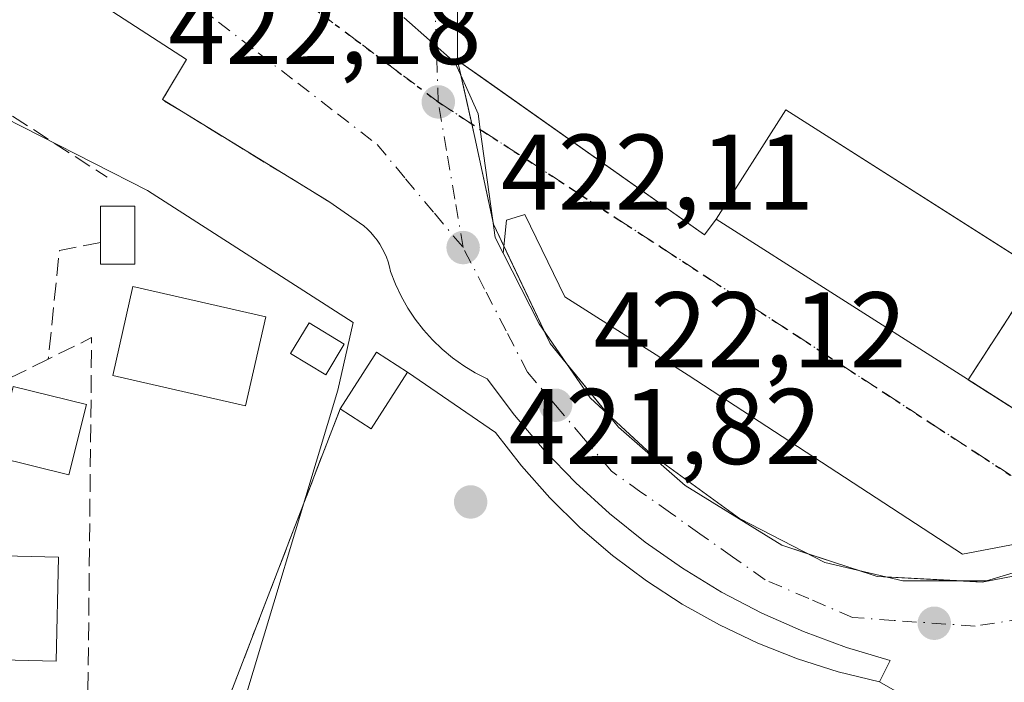
# Model space of a CAD drawing. Units: metres. Extents: x 576800 to 580250, y 4724231 to 4726583.
# Drawn here: x 579140 to 579232, y 4724600 to 4724662 of the extents above; entities that cross this region are included whole.
import ezdxf

# ---------------------------------------------------------------- set-up
doc = ezdxf.new("R2010")
doc.units = ezdxf.units.M
doc.header["$MEASUREMENT"] = 0
for name, pattern in [('DGN Style 3', [2.307223458686699, 1.648016756204785, -0.6592067024819142]), ('DGN Style 4', [2.6384748266838614, 1.318413404963828, -0.6592067024819142, 0.001648016756204785, -0.6592067024819142]), ('DGN Style 5', [1.1536117293433497, 0.4944050268614355, -0.6592067024819142])]:
    doc.linetypes.add(name, pattern=pattern)
for name, color, linetype, lineweight in [('Edificación Cxs', 1, 'Continuous', 13), ('Edificación ligera Cxs', 1, 'Continuous', 0), ('Elemento construido', 1, 'Continuous', 0), ('Estación de autobuses Cxs', 135, 'Continuous', 0), ('Estanque Cxs', 5, 'Continuous', 0), ('Explanada Cxs', 7, 'Continuous', 0), ('Instalación de servicios públicos', 91, 'DGN Style 3', 0), ('Instalación de servicios públicos CxS', 91, 'Continuous', 0), ('Muro lineal', 1, 'DGN Style 3', 13), ('Núcleo urbano CxS', 7, 'Continuous', 0), ('Obra de contención lineal', 1, 'DGN Style 3', 13), ('Piscina CxS', 4, 'Continuous', 0), ('Punto de cota en terreno', 7, 'Continuous', 0), ('Ruta', 7, 'DGN Style 5', 30), ('Rótulo de punto de cota en terreno', 7, 'Continuous', 0), ('Seto lineal', 92, 'DGN Style 3', 0), ('Vía urbana Cxs', 4, 'Continuous', 0), ('Vía urbana eje', 4, 'DGN Style 4', 0)]:
    doc.layers.add(name, color=color, linetype=linetype, lineweight=lineweight)
doc.styles.add('Style-Arial', font='txt')

# ---------------------------------------------------------------- blocks, each defined once
blk = doc.blocks.new('5PATER')
at = {"layer": 'Núcleo urbano CxS', "linetype": 'Continuous', "lineweight": 0}
h = blk.add_hatch(color=51, dxfattribs=at)
edge = h.paths.add_edge_path()
edge.add_ellipse((0, 0), major_axis=(-0.1095731443231308, -0.1110710700762829), ratio=0.9994222409660322, start_angle=0, end_angle=360)
blk = doc.blocks.new('*U41')
at = {"layer": 'Vía urbana Cxs', "color": 4, "linetype": 'Continuous', "lineweight": 0}
for points in [[(579176.0201000003, 4724661.9301, 422.2602000000043), (579180.8178000003, 4724657.723400001, 422.4688000000024), (579181.7649999997, 4724655.5922, 422.5430000000051), (579182.9345000006, 4724652.960899999, 422.5760000000009), (579183.1358000003, 4724651.506999999, 422.4872999999934), (579184.1250999998, 4724644.3619, 422.1643999999943), (579184.5219999999, 4724641.451500001, 422.1723999999958), (579185.2735000001, 4724639.9727, 422.2035000000033), (579188.6229999998, 4724633.3817, 422.4513000000007), (579193.3855, 4724626.502499999, 422.2099000000017), (579199.0740999999, 4724621.2108, 422.1426000000066), (579207.2762000002, 4724615.2577, 422.8898000000045), (579215.2137000002, 4724611.1567, 422.232600000003), (579222.4897999996, 4724609.436899999, 422.3065999999963), (579230.2949999999, 4724609.436899999, 422.3530000000028), (579237.1069, 4724611.5101, 422.1777000000002)], [(579229.0301000001, 4724595.050100001, 422.7143999999971), (579220.3101000004, 4724600.030099999, 422.1782999999996), (579221.3101000004, 4724602.030099999, 422.1448999999994), (579217.2401000002, 4724603.2401, 422.2434000000067), (579213.2500999998, 4724604.720100001, 422.2133999999933), (579209.3701, 4724606.440099999, 422.2011999999959), (579205.6101000002, 4724608.4101, 422.2902000000031), (579201.9801000003, 4724610.620100001, 422.2256999999955), (579198.5000999998, 4724613.0601, 422.1671999999963), (579195.1801000005, 4724615.710100001, 422.2131999999983), (579192.0401, 4724618.5701, 422.1662999999971), (579189.0900999998, 4724621.630100001, 422.0611000000063), (579186.3400999998, 4724624.870100001, 422.1748999999982), (579183.8000999996, 4724628.280099999, 422.297900000005), (579182.6801000005, 4724628.840100001, 422.304099999994), (579181.6001000004, 4724629.4901, 422.3969999999972), (579180.5701000001, 4724630.220100001, 422.4493999999977), (579179.6001000004, 4724631.020099999, 422.4314000000013), (579178.6901000004, 4724631.890100001, 422.3408999999957), (579177.8501000004, 4724632.8201, 422.241200000004), (579177.0800999999, 4724633.8201, 422.2275999999983), (579176.3901000004, 4724634.860099999, 422.196299999996), (579175.7801000001, 4724635.960100001, 422.1509999999981), (579175.2500999998, 4724637.100099999, 422.0938000000024), (579174.8000999996, 4724638.280099999, 422.0733000000037), (579174.7001, 4724638.720100001, 422.0757000000012), (579174.5601000004, 4724639.1601, 422.0776000000042), (579174.4101, 4724639.590100001, 422.0795000000071), (579174.2200999996, 4724640.0101, 422.0809000000008), (579174.0201000003, 4724640.4101, 422.0822999999946), (579173.7801000001, 4724640.8101, 422.0834999999934), (579173.5301000001, 4724641.190099999, 422.0847000000067), (579173.2500999998, 4724641.550100001, 422.0856000000058), (579172.9600999998, 4724641.890100001, 422.0865999999951), (579172.6401000004, 4724642.220100001, 422.0875999999989), (579172.3000999996, 4724642.530099999, 422.0926000000036), (579169.0500999996, 4724644.780099999, 422.1401999999944), (579153.5500999996, 4724654.280099999, 422.1018999999943), (579155.8000999996, 4724658.030099999, 422.1760999999969), (579141.5500999996, 4724667.280099999, 422.5029000000068)]]:
    blk.add_polyline3d(points, dxfattribs=at)

msp = doc.modelspace()

# ---------------------------------------------------------------- linework, layer by layer
at = {"layer": 'Edificación Cxs', "color": 1, "linetype": 'Continuous', "lineweight": 13, "flags": 128}
for points, elevation in [([(579243.9600999998, 4724631.1801), (579238.1700999998, 4724622.0801), (579205.1001000004, 4724643.130100001), (579211.6001000004, 4724653.340100001), (579244.6700999998, 4724632.290100001), (579244.3000999996, 4724631.7301)], 431.0840999999926), ([(579150.9901000002, 4724638.950099999), (579147.7901, 4724638.950099999), (579147.7901, 4724640.960100001), (579147.7901, 4724644.350099999), (579150.9901000002, 4724644.350099999)], 423.9906999999948)]:
    msp.add_lwpolyline(points, close=True, dxfattribs=dict(at, elevation=elevation))
at = {"layer": 'Edificación Cxs', "color": 1, "linetype": 'Continuous', "lineweight": 13, "extrusion": (-0.05410525103601137, 0.03443953838440608, 0.9979411505726172), "elevation": 131803.7390354808, "flags": 128}
msp.add_lwpolyline([(-4296720.045142828, -2044112.391961781), (-4296720.045142828, -2044151.673952264)], dxfattribs=at)
at = {"layer": 'Edificación Cxs', "color": 1, "linetype": 'Continuous', "lineweight": 13, "extrusion": (0.1235562704070677, -0.2114667229164235, 0.9695440542554445), "elevation": -927135.9221675564, "flags": 128}
msp.add_lwpolyline([(2883548.25796259, 3671947.396547849), (2883545.495011998, 3671949.061601864), (2883546.509021334, 3671950.851596175)], dxfattribs=at)
at = {"layer": 'Edificación Cxs', "color": 1, "linetype": 'Continuous', "lineweight": 13}
for points in [[(579205.1001000004, 4724643.130100001, 428.1294000000053), (579211.6001000004, 4724653.340100001, 427.2387000000017), (579244.6700999998, 4724632.290100001, 429.5062000000034), (579244.3000999996, 4724631.7301, 430.3225999999996), (579243.9600999998, 4724631.1801, 431.0840999999928)], [(579147.7901, 4724640.960100001, 423.9906999999948), (579147.7901, 4724644.350099999, 423.9726999999984), (579150.9901000002, 4724644.350099999, 423.079700000002), (579150.9901000002, 4724638.950099999, 423.1444999999949)], [(579163.1901000004, 4724634.050100001, 424.639599999995), (579161.3000999996, 4724625.7601, 424.0571999999956), (579148.9200999998, 4724628.590100001, 423.7347000000009), (579150.8000999996, 4724636.880100001, 423.2905000000028), (579163.1901000004, 4724634.050100001, 424.639599999995)], [(579146.4700999996, 4724625.880100001, 424.2740999999951), (579144.8501000004, 4724619.3201, 426.570000000007), (579138.0301000001, 4724620.9901, 428.232799999998), (579139.6601, 4724627.5701, 428.8304999999964), (579146.4700999996, 4724625.880100001, 424.2740999999951)]]:
    msp.add_polyline3d(points, dxfattribs=at)
for points in [[(579163.1901000004, 4724634.050100001, 424.639599999995), (579161.3000999996, 4724625.7601, 424.639599999995), (579148.9200999998, 4724628.590100001, 424.639599999995), (579150.8000999996, 4724636.880100001, 424.639599999995)], [(579146.4700999996, 4724625.880100001, 428.8304999999964), (579144.8501000004, 4724619.3201, 428.8304999999964), (579138.0301000001, 4724620.9901, 428.8304999999964), (579139.6601, 4724627.5701, 428.8304999999964)]]:
    msp.add_3dface(points, dxfattribs=at)
at = {"layer": 'Edificación ligera Cxs', "color": 1, "linetype": 'Continuous', "lineweight": 0, "elevation": 423.1187999999966, "flags": 128}
msp.add_lwpolyline([(579176.3701, 4724628.880100001), (579173.0000999998, 4724623.610099999), (579170.1001000004, 4724625.4801), (579173.2701000003, 4724630.420100001), (579173.4801000003, 4724630.7601)], close=True, dxfattribs=at)
at = {"layer": 'Edificación ligera Cxs', "color": 1, "linetype": 'Continuous', "lineweight": 0, "extrusion": (-0.02395249196358995, -0.06206351564155849, 0.997784745401003), "elevation": -306677.6142668344, "flags": 128}
msp.add_lwpolyline([(-1160776.923315864, 4606094.796743948), (-1160778.169827241, 4606088.653207093), (-1160781.548627533, 4606089.355196745)], dxfattribs=at)
at = {"layer": 'Edificación ligera Cxs', "color": 1, "linetype": 'Continuous', "lineweight": 0}
msp.add_polyline3d([(579170.1001000004, 4724625.4801, 422.7568000000028), (579173.2701000003, 4724630.420100001, 422.811600000001), (579173.4801000003, 4724630.7601, 422.7332000000025), (579176.3701, 4724628.880100001, 423.1187999999966)], dxfattribs=at)
at = {"layer": 'Elemento construido', "color": 1, "linetype": 'Continuous', "lineweight": 0}
for points in [[(579160.2200999996, 4724683.610099999, 423.5509000000021), (579178.2701000003, 4724671.6801, 422.4042000000045), (579178.6901000004, 4724671.020099999, 422.4187999999995), (579179.0701000001, 4724670.350099999, 422.4244999999937), (579179.4301000005, 4724669.6601, 422.4225000000006), (579179.7500999998, 4724668.950099999, 422.4128000000055), (579180.0301000001, 4724668.220100001, 422.3960999999982), (579180.2901, 4724667.4901, 422.3742999999959), (579180.5000999998, 4724666.7401, 422.3657999999996), (579180.6901000004, 4724665.9901, 422.3586000000069), (579180.8300999999, 4724665.220100001, 422.351999999999), (579180.9501, 4724664.450099999, 422.3462), (579181.0201000003, 4724663.6801, 422.340400000001), (579181.0201000003, 4724657.9301, 422.4777000000031), (579204.0301000001, 4724641.6801, 425.7973000000056), (579205.1001000004, 4724643.130100001, 428.1294000000053)], [(579155.8000999996, 4724658.030099999, 422.1760999999969), (579141.5500999996, 4724667.280099999, 422.5029000000068), (579142.3000999996, 4724669.030099999, 422.4716999999946), (579137.0500999996, 4724672.030099999, 422.9599000000017), (579136.5500999996, 4724674.280099999, 422.8818000000028), (579135.8901000004, 4724674.710100001, 422.8497999999963), (579135.2001, 4724675.090100001, 422.8179999999993), (579134.4801000003, 4724675.4101, 422.787599999996), (579133.7401000002, 4724675.670100001, 422.7592000000004), (579132.9801000003, 4724675.870100001, 422.7333999999974), (579132.2001, 4724676.0101, 422.7188000000024), (579131.4200999998, 4724676.090100001, 422.7209000000003), (579130.6300999997, 4724676.110099999, 422.7281999999978), (579129.8501000004, 4724676.0601, 422.7421999999933), (579129.0701000001, 4724675.950099999, 422.7632000000012), (579128.3000999996, 4724675.780099999, 422.7920000000013), (579128.3000999996, 4724673.280099999, 423.0733999999939), (579126.0500999996, 4724661.530099999, 423.2118999999948)], [(579176.3701, 4724628.880100001, 423.1187999999966), (579184.5500999996, 4724623.280099999, 422.351800000004), (579186.9901000002, 4724620.1501, 422.1089000000065), (579189.6201, 4724617.1801, 422.1929999999993), (579192.4501, 4724614.4001, 422.4532999999938), (579195.4600999998, 4724611.8201, 422.3559999999998), (579198.6300999997, 4724609.440099999, 422.3138000000035), (579201.9501, 4724607.280099999, 422.3660999999993), (579205.4101, 4724605.340100001, 422.2816000000021), (579209.0000999998, 4724603.640100001, 422.305600000007), (579212.6801000005, 4724602.190099999, 422.2887999999948), (579216.4600999998, 4724600.9801, 422.3209999999963), (579220.3101000004, 4724600.030099999, 422.1782999999996), (579221.3101000004, 4724602.030099999, 422.1448999999994), (579217.2401000002, 4724603.2401, 422.2434000000067), (579213.2500999998, 4724604.720100001, 422.2133999999933), (579209.3701, 4724606.440099999, 422.2011999999959), (579205.6101000002, 4724608.4101, 422.2902000000031), (579201.9801000003, 4724610.620100001, 422.2256999999955), (579198.5000999998, 4724613.0601, 422.1671999999963), (579195.1801000005, 4724615.710100001, 422.2131999999983), (579192.0401, 4724618.5701, 422.1662999999971), (579189.0900999998, 4724621.630100001, 422.0611000000063), (579186.3400999998, 4724624.870100001, 422.1748999999982), (579183.8000999996, 4724628.280099999, 422.297900000005), (579182.6801000005, 4724628.840100001, 422.304099999994), (579181.6001000004, 4724629.4901, 422.3969999999972), (579180.5701000001, 4724630.220100001, 422.4493999999977), (579179.6001000004, 4724631.020099999, 422.4314000000013), (579178.6901000004, 4724631.890100001, 422.3408999999957), (579177.8501000004, 4724632.8201, 422.241200000004), (579177.0800999999, 4724633.8201, 422.2275999999983), (579176.3901000004, 4724634.860099999, 422.196299999996), (579175.7801000001, 4724635.960100001, 422.1509999999981), (579175.2500999998, 4724637.100099999, 422.0938000000024), (579174.8000999996, 4724638.280099999, 422.0733000000037), (579174.7001, 4724638.720100001, 422.0757000000012), (579174.5601000004, 4724639.1601, 422.0776000000042), (579174.4101, 4724639.590100001, 422.0795000000071), (579174.2200999996, 4724640.0101, 422.0809000000008), (579174.0201000003, 4724640.4101, 422.0822999999946), (579173.7801000001, 4724640.8101, 422.0834999999934), (579173.5301000001, 4724641.190099999, 422.0847000000067), (579173.2500999998, 4724641.550100001, 422.0856000000058), (579172.9600999998, 4724641.890100001, 422.0865999999951), (579172.6401000004, 4724642.220100001, 422.0875999999989), (579172.3000999996, 4724642.530099999, 422.0926000000036), (579169.0500999996, 4724644.780099999, 422.1401999999944)]]:
    msp.add_polyline3d(points, dxfattribs=at)
at = {"layer": 'Estación de autobuses Cxs', "color": 135, "linetype": 'Continuous', "lineweight": 0, "extrusion": (-0.005474290580610277, 0.02415917710802002, 0.9996931360693153), "elevation": 111395.5905621279, "flags": 128}
msp.add_lwpolyline([(-1608965.007460647, -4478465.542343292), (-1608965.007460647, -4478466.926991731)], dxfattribs=at)
at = {"layer": 'Estación de autobuses Cxs', "color": 135, "linetype": 'Continuous', "lineweight": 0, "extrusion": (-0.03174868186965392, 0.02242143599067018, 0.9992443647114833), "elevation": 87967.53986639417, "flags": 128}
msp.add_lwpolyline([(-4193395.837896975, -2250674.664989694), (-4193395.837896975, -2250672.053568128)], dxfattribs=at)
at = {"layer": 'Estación de autobuses Cxs', "color": 135, "linetype": 'Continuous', "lineweight": 0, "extrusion": (-0.001227984958834997, 0.005417971724067137, 0.9999845686986065), "elevation": 25309.33528023342, "flags": 128}
msp.add_lwpolyline([(579182.4426767726, 4724584.234755303), (579181.4081456244, 4724588.799122295)], dxfattribs=at)
at = {"layer": 'Estación de autobuses Cxs', "color": 135, "linetype": 'Continuous', "lineweight": 0, "extrusion": (-0.51757563354387, -0.5996806062130099, 0.6103266617915841), "elevation": -3132798.004247083, "flags": 128}
msp.add_lwpolyline([(-2648542.028456425, 2414256.28758834), (-2648516.588914544, 2414260.350077336), (-2648516.72629565, 2414263.294091067)], dxfattribs=at)
at = {"layer": 'Estación de autobuses Cxs', "color": 135, "linetype": 'Continuous', "lineweight": 0, "extrusion": (-0.03810228579034967, 0.1108932909251497, 0.9931016533292756), "elevation": 502287.3629034298, "flags": 128}
msp.add_lwpolyline([(-2083035.827325561, -4250458.86760752), (-2083045.292301468, -4250466.463769548), (-2083062.699096688, -4250444.475238554)], dxfattribs=at)
at = {"layer": 'Estación de autobuses Cxs', "color": 135, "linetype": 'Continuous', "lineweight": 0, "extrusion": (0.9413836209101948, 0.1910388742824247, 0.278030622045333), "elevation": 1447942.468672402, "flags": 128}
msp.add_lwpolyline([(4515074.053544383, -418656.8971097272), (4515082.130057287, -418656.6136328613), (4515083.431317345, -418656.5075502588)], dxfattribs=at)
at = {"layer": 'Estación de autobuses Cxs', "color": 135, "linetype": 'Continuous', "lineweight": 0, "extrusion": (-0.06080824212371689, -0.01178933181898093, 0.9980798411675719), "elevation": -90498.21014610489, "flags": 128}
msp.add_lwpolyline([(-4528034.107233524, 1465060.466427678), (-4528036.295790666, 1465059.8997552), (-4528036.469886598, 1465059.896526297)], dxfattribs=at)
at = {"layer": 'Estación de autobuses Cxs', "color": 135, "linetype": 'Continuous', "lineweight": 0, "extrusion": (-0.01608839745107205, 0.03378597059611657, 0.9992995905424632), "elevation": 150730.3090381985, "flags": 128}
msp.add_lwpolyline([(-2554189.737544652, -4013852.083015952), (-2554189.737544652, -4013861.000477951)], dxfattribs=at)
at = {"layer": 'Estación de autobuses Cxs', "color": 135, "linetype": 'Continuous', "lineweight": 0, "extrusion": (0.04516513462356887, 8.785096905862591e-05, 0.998979530769596), "elevation": 26996.32205049327, "flags": 128}
msp.add_lwpolyline([(4723494.211879373, -587760.4359583862), (4723496.04336964, -587758.9503019473), (4723497.070318077, -587758.4632014754)], dxfattribs=at)
at = {"layer": 'Estación de autobuses Cxs', "color": 135, "linetype": 'Continuous', "lineweight": 0, "extrusion": (0.02750051677654546, -0.03380261438239188, 0.9990501012651659), "elevation": -143354.7387642745, "flags": 128}
msp.add_lwpolyline([(3430944.928324169, 3296303.19613431), (3430944.928324169, 3296309.3026627)], dxfattribs=at)
at = {"layer": 'Estación de autobuses Cxs', "color": 135, "linetype": 'Continuous', "lineweight": 0, "extrusion": (0.001969356081145623, -0.0006466221721717398, 0.9999978517558887), "elevation": -1492.106244216309, "flags": 128}
msp.add_lwpolyline([(579216.6461377993, 4724610.378998721), (579211.6041259133, 4724612.034499068)], dxfattribs=at)
at = {"layer": 'Estación de autobuses Cxs', "color": 135, "linetype": 'Continuous', "lineweight": 0, "extrusion": (-0.02463347806551926, -0.02914367695044535, 0.9992716536819224), "elevation": -151538.7493757633, "flags": 128}
msp.add_lwpolyline([(-2607540.589241536, 3979347.064865657), (-2607541.187953655, 3979346.611507708), (-2607542.637736387, 3979346.024500885)], dxfattribs=at)
at = {"layer": 'Estación de autobuses Cxs', "color": 135, "linetype": 'Continuous', "lineweight": 0, "extrusion": (-0.007985811978741568, 0.0004317132836731353, 0.9999680197039708), "elevation": -2163.600876451003, "flags": 128}
msp.add_lwpolyline([(579212.9683377981, 4724610.811233141), (579205.7391059322, 4724611.202033178)], dxfattribs=at)
at = {"layer": 'Estación de autobuses Cxs', "color": 135, "linetype": 'Continuous', "lineweight": 0}
for points in [[(579236.7555999998, 4724610.662000001, 422.1882000000041), (579229.8764000004, 4724609.339000001, 422.3503000000055), (579220.0867999997, 4724609.8682, 422.267200000002), (579211.2231999999, 4724612.7786, 422.3730000000069), (579202.2274000002, 4724618.334899999, 422.2097000000067), (579196.0096000005, 4724623.7589, 422.1445999999996), (579189.6595999999, 4724631.564099999, 422.5108000000037), (579184.3679999998, 4724642.6766, 422.1640000000043), (579182.6481999997, 4724650.746400001, 422.4361000000063), (579181.0199999996, 4724657.930000001, 422.4777000000031), (579204.0300000003, 4724641.680000001, 425.7970999999961), (579205.0999999996, 4724643.130000001, 428.1291999999958), (579211.5999999996, 4724653.34, 427.2387000000017), (579235.1582000004, 4724638.344599999, 429.8169000000053)], [(579213.5588999996, 4724612.011600001, 422.255799999999), (579211.2231999999, 4724612.7786, 422.3730000000069), (579202.2274000002, 4724618.334899999, 422.2097000000067), (579196.0096000005, 4724623.7589, 422.1445999999996), (579194.9973999998, 4724625.0031, 422.1775999999954)], [(579241.8722000001, 4724613.2006, 422.1662999999971), (579241.3858000003, 4724612.7786, 422.1506999999983), (579236.7555999998, 4724610.662000001, 422.1882000000041), (579229.8764000004, 4724609.339000001, 422.3503000000055), (579228.0654999996, 4724609.436899999, 422.3423999999941)]]:
    msp.add_polyline3d(points, dxfattribs=at)
at = {"layer": 'Estanque Cxs', "color": 5, "linetype": 'Continuous', "lineweight": 0}
msp.add_polyline3d([(579170.4801000003, 4724631.4901, 421.8344999999972), (579168.7600999996, 4724628.6501, 421.6408999999985), (579165.4801000003, 4724630.640100001, 421.6423999999971), (579167.2001, 4724633.4801, 421.8168000000006), (579170.4801000003, 4724631.4901, 421.8344999999972)], dxfattribs=at)
msp.add_3dface([(579170.4801000003, 4724631.4901, 421.8344999999972), (579168.7600999996, 4724628.6501, 421.6408999999985), (579165.4801000003, 4724630.640100001, 421.6423999999971), (579167.2001, 4724633.4801, 421.8168000000006)], dxfattribs=at)
at = {"layer": 'Explanada Cxs', "color": 7, "linetype": 'Continuous', "lineweight": 0, "extrusion": (-0.02395249196358995, -0.06206351564155849, 0.997784745401003), "elevation": -306677.6142668344, "flags": 128}
msp.add_lwpolyline([(-1160776.923315864, 4606094.796743948), (-1160778.169827241, 4606088.653207093), (-1160781.548627533, 4606089.355196745)], dxfattribs=at)
at = {"layer": 'Explanada Cxs', "color": 7, "linetype": 'Continuous', "lineweight": 0, "extrusion": (0.02182455170180434, 0.05673315356568367, 0.9981508093617456), "elevation": 281105.0057387101, "flags": 128}
msp.add_lwpolyline([(1155767.09951111, -4608946.859345336), (1155767.09951111, -4608981.069414327)], dxfattribs=at)
at = {"layer": 'Explanada Cxs', "color": 7, "linetype": 'Continuous', "lineweight": 0, "extrusion": (-0.04629313653115989, 0.02643805273647965, 0.9985779763631936), "elevation": 98516.87780995548, "flags": 128}
msp.add_lwpolyline([(-4389930.021937593, -1837430.438837169), (-4389930.021937593, -1837420.382684665)], dxfattribs=at)
at = {"layer": 'Explanada Cxs', "color": 7, "linetype": 'Continuous', "lineweight": 0}
msp.add_polyline3d([(579229.0301000001, 4724595.050100001, 422.7143999999971), (579225.7500999998, 4724589.590100001, 422.7534000000014), (579224.2100999998, 4724590.360099999, 422.398000000001), (579220.4501, 4724579.9901, 424.1535000000004), (579157.8400999998, 4724593.610099999, 424.8362999999954), (579170.1001000004, 4724625.4801, 422.7568000000028), (579173.0000999998, 4724623.610099999, 422.7100999999967), (579176.3701, 4724628.880100001, 423.1187999999966), (579184.5500999996, 4724623.280099999, 422.351800000004), (579186.9901000002, 4724620.1501, 422.1089000000065), (579189.6201, 4724617.1801, 422.1929999999993), (579192.4501, 4724614.4001, 422.4532999999938), (579195.4600999998, 4724611.8201, 422.3559999999998), (579198.6300999997, 4724609.440099999, 422.3138000000035), (579201.9501, 4724607.280099999, 422.3660999999993), (579205.4101, 4724605.340100001, 422.2816000000021), (579209.0000999998, 4724603.640100001, 422.305600000007), (579212.6801000005, 4724602.190099999, 422.2887999999948), (579216.4600999998, 4724600.9801, 422.3209999999963), (579220.3101000004, 4724600.030099999, 422.1782999999996)], close=True, dxfattribs=at)
msp.add_polyline3d([(579176.3701, 4724628.880100001, 423.1187999999966), (579184.5500999996, 4724623.280099999, 422.351800000004), (579186.9901000002, 4724620.1501, 422.1089000000065), (579189.6201, 4724617.1801, 422.1929999999993), (579192.4501, 4724614.4001, 422.4532999999938), (579195.4600999998, 4724611.8201, 422.3559999999998), (579198.6300999997, 4724609.440099999, 422.3138000000035), (579201.9501, 4724607.280099999, 422.3660999999993), (579205.4101, 4724605.340100001, 422.2816000000021), (579209.0000999998, 4724603.640100001, 422.305600000007), (579212.6801000005, 4724602.190099999, 422.2887999999948), (579216.4600999998, 4724600.9801, 422.3209999999963), (579220.3101000004, 4724600.030099999, 422.1782999999996)], dxfattribs=at)
at = {"layer": 'Instalación de servicios públicos', "color": 91, "linetype": 'DGN Style 3', "lineweight": 0}
msp.add_polyline3d([(579238.1700999998, 4724622.0801, 430.6487999999954), (579228.5813999996, 4724628.183599999, 431.7136000000028), (579235.1582000004, 4724638.344599999, 429.8169000000053), (579244.6700999998, 4724632.290100001, 429.5062000000034), (579244.3000999996, 4724631.7301, 430.3225999999996), (579243.9600000001, 4724631.1801, 431.0843000000023), (579238.1700999998, 4724622.0801, 430.6487999999954)], dxfattribs=at)
at = {"layer": 'Instalación de servicios públicos CxS', "color": 91, "linetype": 'Continuous', "lineweight": 0}
msp.add_polyline3d([(579238.1700999998, 4724622.0801, 430.6487999999954), (579228.5813999996, 4724628.183599999, 431.7136000000028), (579235.1582000004, 4724638.344599999, 429.8169000000053), (579244.6700999998, 4724632.290100001, 429.5062000000034), (579244.3000999996, 4724631.7301, 430.3225999999996), (579243.9600000001, 4724631.1801, 431.0843000000023)], close=True, dxfattribs=at)
at = {"layer": 'Muro lineal', "color": 1, "linetype": 'DGN Style 3', "lineweight": 13, "extrusion": (-0.003609059299996831, 0.002339264935392229, 0.9999907512224956), "elevation": 9385.342777782986, "flags": 128}
msp.add_lwpolyline([(579123.805820216, 4724652.502342669), (579146.1460879613, 4724638.022303053)], dxfattribs=at)
at = {"layer": 'Núcleo urbano CxS', "color": 7, "linetype": 'Continuous', "lineweight": 0}
for points in [[(579066.9760999996, 4724486.251499999, 421.840400000001), (579073.6486999998, 4724517.581499999, 422.3794000000053), (579073.6527000006, 4724517.610300001, 422.3797999999952), (579088.5906999996, 4724587.733700001, 422.5237000000052), (579100.3296999997, 4724585.886299999, 422.4676999999938), (579111.6590999998, 4724589.523700001, 422.3845000000001), (579110.4715, 4724607.0341, 422.2008999999962), (579114.5796999997, 4724622.5865, 422.2786999999954), (579114.8870999999, 4724623.856100001, 422.2930000000051), (579114.9077000003, 4724623.958500001, 422.2939000000042), (579123.6527000006, 4724660.363500001, 422.5476000000053), (579133.2741, 4724655.4485, 422.5108000000037), (579137.1445000004, 4724653.470100001, 422.2642999999953), (579152.1602999996, 4724645.802300001, 422.0216999999975), (579171.2966999998, 4724633.5263, 421.9199999999983), (579169.8797000004, 4724627.210100001, 421.616599999994), (579159.9836999997, 4724594.286699999, 421.6284000000014), (579159.5003000004, 4724588.9663, 421.8619999999937), (579159.7052999996, 4724588.929300001, 421.8619999999937), (579207.3453000002, 4724580.032500001, 421.6912000000011), (579210.9987000005, 4724533.0145, 421.0997000000062), (579212.0636999998, 4724521.0625, 421.0905000000057), (579212.7642999999, 4724513.201900001, 421.186400000006), (579216.0406999998, 4724476.489499999, 420.834400000007)], [(579123.6527000006, 4724660.363500001, 422.5476000000053), (579133.2741, 4724655.4485, 422.5108000000037), (579137.1445000004, 4724653.470100001, 422.2642999999953), (579152.1602999996, 4724645.802300001, 422.0216999999975), (579171.2966999998, 4724633.5263, 421.9199999999983), (579169.8797000004, 4724627.210100001, 421.616599999994), (579159.9836999997, 4724594.286699999, 421.6284000000014), (579159.5003000004, 4724588.9663, 421.8619999999937), (579159.7052999996, 4724588.929300001, 421.8619999999937), (579207.3453000002, 4724580.032500001, 421.6912000000011)], [(579123.6527000006, 4724660.363500001, 422.5476000000053), (579133.2741, 4724655.4485, 422.5108000000037), (579137.1445000004, 4724653.470100001, 422.2642999999953), (579152.1602999996, 4724645.802300001, 422.0216999999975), (579171.2966999998, 4724633.5263, 421.9199999999983), (579169.8797000004, 4724627.210100001, 421.616599999994), (579159.9836999997, 4724594.286699999, 421.6284000000014), (579159.5003000004, 4724588.9663, 421.8619999999937), (579159.7052999996, 4724588.929300001, 421.8619999999937), (579207.3453000002, 4724580.032500001, 421.6912000000011)], [(579337.8919000002, 4724536.818499999, 421.4367999999959), (579286.2379000001, 4724568.579299999, 421.8304999999964), (579280.2248999998, 4724571.799100001, 421.7636999999959), (579235.5667000003, 4724599.963300001, 422.129700000005), (579221.2143000001, 4724577.210300001, 421.696299999996), (579207.3453000002, 4724580.032500001, 421.6912000000011), (579159.7052999996, 4724588.929300001, 421.8619999999937), (579159.5003000004, 4724588.9663, 421.8619999999937), (579159.9836999997, 4724594.286699999, 421.6284000000014), (579169.8797000004, 4724627.210100001, 421.616599999994), (579171.2966999998, 4724633.5263, 421.9199999999983), (579152.1602999996, 4724645.802300001, 422.0216999999975), (579137.1445000004, 4724653.470100001, 422.2642999999953)]]:
    msp.add_polyline3d(points, dxfattribs=at)
at = {"layer": 'Obra de contención lineal', "color": 1, "linetype": 'DGN Style 3', "lineweight": 13, "extrusion": (-0.0106717070674186, -0.01338074416404106, 0.9998535244493983), "elevation": -68977.90714689065, "flags": 128}
msp.add_lwpolyline([(579127.3203228037, 4724157.990117595), (579125.0696590396, 4724154.239781842), (579140.5691850081, 4724144.738931268)], dxfattribs=at)
at = {"layer": 'Piscina CxS', "color": 4, "linetype": 'Continuous', "lineweight": 0}
msp.add_polyline3d([(579143.8830000004, 4724611.648700001, 421.8365999999951), (579143.6540999999, 4724601.970100001, 421.6290000000009), (579138.5581999999, 4724602.090600001, 421.8975999999967), (579138.7871000003, 4724611.769200001, 421.9983000000066), (579143.8830000004, 4724611.648700001, 421.8365999999951)], dxfattribs=at)
msp.add_3dface([(579143.8830000004, 4724611.648700001, 421.8365999999951), (579143.6540999999, 4724601.970100001, 421.6290000000009), (579138.5581999999, 4724602.090600001, 421.8975999999967), (579138.7871000003, 4724611.769200001, 421.9983000000066)], dxfattribs=at)
at = {"layer": 'Ruta', "color": 7, "linetype": 'DGN Style 5', "lineweight": 30}
msp.add_polyline3d([(579167.8000999996, 4724662.670100001, 422.2872000000062), (579171.6201, 4724659.800100001, 422.2502999999998), (579175.4200999998, 4724656.9301, 422.2134999999981), (579179.2301000003, 4724654.0701, 422.3301999999967), (579183.3901000004, 4724651.340100001, 422.4673000000039), (579187.5701000001, 4724648.640100001, 422.2514999999985), (579191.7301000003, 4724645.920100001, 422.3350000000065), (579195.8901000004, 4724643.190099999, 422.2302000000054), (579200.0500999996, 4724640.4901, 422.5684999999939), (579204.2100999998, 4724637.7601, 423.9958000000043), (579208.3701, 4724635.050100001, 425.0899999999965), (579212.5500999996, 4724632.340100001, 424.2366000000038), (579216.7100999998, 4724629.610099999, 424.7348000000056), (579220.8701, 4724626.9001, 424.5013999999938), (579225.0301000001, 4724624.1801, 424.7639999999956), (579229.1901000004, 4724621.470100001, 424.8178999999946), (579233.3501000004, 4724618.7501, 424.3885000000009), (579237.5100999996, 4724616.040100001, 422.7920000000013), (579241.6901000004, 4724613.3201, 422.1790000000037), (579245.8501000004, 4724610.590100001, 422.1279000000068)], dxfattribs=at)
at = {"layer": 'Seto lineal', "color": 92, "linetype": 'DGN Style 3', "lineweight": 0, "extrusion": (0.3342663121436578, -0.1053555310863798, 0.9365715373826954), "elevation": -303780.3639391877, "flags": 128}
msp.add_lwpolyline([(4680213.588488249, 812996.1875774171), (4680211.731391375, 812999.8503054839), (4680201.776365926, 812997.6644240692)], dxfattribs=at)
at = {"layer": 'Seto lineal', "color": 92, "linetype": 'DGN Style 3', "lineweight": 0, "extrusion": (0.2491801534869988, 0.07400361059764482, 0.9656255572046072), "elevation": 494360.5246709002, "flags": 128}
msp.add_lwpolyline([(4364195.787248915, -1834832.042670348), (4364231.557258696, -1834843.46543485), (4364230.790204902, -1834838.86509072)], dxfattribs=at)
at = {"layer": 'Seto lineal', "color": 92, "linetype": 'DGN Style 3', "lineweight": 0, "extrusion": (-0.0207929719606309, 0.8633492426971461, 0.5041782794322947), "elevation": 4067177.752944429, "flags": 128}
msp.add_lwpolyline([(-692706.7072649106, -2373967.890857124), (-692723.3291037895, -2373961.878927495), (-692730.4106220515, -2373968.425132501)], dxfattribs=at)
at = {"layer": 'Seto lineal', "color": 92, "linetype": 'DGN Style 3', "lineweight": 0, "extrusion": (0.3494725898344784, 0.309763787156793, 0.8842597498024343), "elevation": 1666281.136384603, "flags": 128}
msp.add_lwpolyline([(3151504.898325544, -3154207.515924634), (3151488.13532873, -3154181.932802746), (3151460.878193365, -3154204.706475062)], dxfattribs=at)
at = {"layer": 'Seto lineal', "color": 92, "linetype": 'DGN Style 3', "lineweight": 0}
msp.add_polyline3d([(579146.5701000001, 4724594.6801, 426.2817000000068), (579157.3800999997, 4724592.4001, 424.8562999999995), (579157.8400999998, 4724593.610099999, 424.8362999999954), (579170.1001000004, 4724625.4801, 422.7568000000028)], dxfattribs=at)
at = {"layer": 'Vía urbana Cxs', "color": 4, "linetype": 'Continuous', "lineweight": 0, "extrusion": (-0.0106717070674186, -0.01338074416404106, 0.9998535244493983), "elevation": -68977.90714689065, "flags": 128}
msp.add_lwpolyline([(579140.5691850081, 4724144.738931268), (579125.0696590396, 4724154.239781842), (579127.3203228037, 4724157.990117595)], dxfattribs=at)
at = {"layer": 'Vía urbana Cxs', "color": 4, "linetype": 'Continuous', "lineweight": 0, "extrusion": (-0.05410525103601137, 0.03443953838440608, 0.9979411505726172), "elevation": 131803.7390354808, "flags": 128}
msp.add_lwpolyline([(-4296720.045142828, -2044151.673952264), (-4296720.045142828, -2044112.391961781)], dxfattribs=at)
at = {"layer": 'Vía urbana Cxs', "color": 4, "linetype": 'Continuous', "lineweight": 0, "extrusion": (0.3494725898344784, 0.309763787156793, 0.8842597498024343), "elevation": 1666281.136384603, "flags": 128}
msp.add_lwpolyline([(3151504.898325544, -3154207.515924634), (3151488.13532873, -3154181.932802746), (3151460.878193365, -3154204.706475062)], dxfattribs=at)
at = {"layer": 'Vía urbana Cxs', "color": 4, "linetype": 'Continuous', "lineweight": 0, "extrusion": (-0.04629313653115989, 0.02643805273647965, 0.9985779763631936), "elevation": 98516.87780995548, "flags": 128}
msp.add_lwpolyline([(-4389930.021937593, -1837420.382684665), (-4389930.021937593, -1837430.438837169)], dxfattribs=at)
at = {"layer": 'Vía urbana Cxs', "color": 4, "linetype": 'Continuous', "lineweight": 0}
for points in [[(579160.2200999996, 4724683.610099999, 423.5509000000021), (579178.2701000003, 4724671.6801, 422.4042000000045), (579178.6901000004, 4724671.020099999, 422.4187999999995), (579179.0701000001, 4724670.350099999, 422.4244999999937), (579179.4301000005, 4724669.6601, 422.4225000000006), (579179.7500999998, 4724668.950099999, 422.4128000000055), (579180.0301000001, 4724668.220100001, 422.3960999999982), (579180.2901, 4724667.4901, 422.3742999999959), (579180.5000999998, 4724666.7401, 422.3657999999996), (579180.6901000004, 4724665.9901, 422.3586000000069), (579180.8300999999, 4724665.220100001, 422.351999999999), (579180.9501, 4724664.450099999, 422.3462), (579181.0201000003, 4724663.6801, 422.340400000001), (579181.0201000003, 4724657.9301, 422.4777000000031), (579183.1516000004, 4724656.424799999, 422.5791999999929), (579204.0301000001, 4724641.6801, 425.7973000000056), (579205.1001000004, 4724643.130100001, 428.1294000000053)], [(579155.8000999996, 4724658.030099999, 422.1760999999969), (579141.5500999996, 4724667.280099999, 422.5029000000068), (579142.3000999996, 4724669.030099999, 422.4716999999946), (579137.0500999996, 4724672.030099999, 422.9599000000017), (579136.5500999996, 4724674.280099999, 422.8818000000028), (579135.8901000004, 4724674.710100001, 422.8497999999963), (579135.2001, 4724675.090100001, 422.8179999999993), (579134.4801000003, 4724675.4101, 422.787599999996), (579133.7401000002, 4724675.670100001, 422.7592000000004), (579132.9801000003, 4724675.870100001, 422.7333999999974), (579132.2001, 4724676.0101, 422.7188000000024), (579131.4200999998, 4724676.090100001, 422.7209000000003), (579130.6300999997, 4724676.110099999, 422.7281999999978), (579129.8501000004, 4724676.0601, 422.7421999999933), (579129.0701000001, 4724675.950099999, 422.7632000000012), (579128.3000999996, 4724675.780099999, 422.7920000000013)], [(579181.0201000003, 4724663.6801, 422.340400000001), (579181.0201000003, 4724657.9301, 422.4777000000031), (579183.1516000004, 4724656.424799999, 422.5791999999929), (579204.0301000001, 4724641.6801, 425.7973000000056), (579205.1001000004, 4724643.130100001, 428.1294000000053), (579238.1700999998, 4724622.0801, 430.6487999999954)], [(579234.3959999997, 4724613.141000001, 422.337400000004), (579228.0460000001, 4724611.950400001, 422.4164000000019), (579202.5137, 4724628.619200001, 422.5727000000043), (579191.0043000003, 4724635.895199999, 422.4199999999983), (579187.3000999996, 4724643.568200001, 422.2125999999989), (579185.5802999996, 4724643.039000001, 422.1854000000022), (579185.2735000001, 4724639.9727, 422.2035000000033), (579184.5219999999, 4724641.451500001, 422.1723999999958), (579184.1250999998, 4724644.3619, 422.1643999999943), (579183.1358000003, 4724651.506999999, 422.4872999999934), (579182.9345000006, 4724652.960899999, 422.5760000000009), (579181.7649999997, 4724655.5922, 422.5430000000051), (579180.8178000003, 4724657.723400001, 422.4688000000024), (579176.0201000003, 4724661.9301, 422.2602000000043)], [(579176.0201000003, 4724661.9301, 422.2602000000043), (579180.8178000003, 4724657.723400001, 422.4688000000024), (579181.7649999997, 4724655.592300001, 422.5430000000051), (579182.9345000006, 4724652.960899999, 422.5760000000009), (579183.1358000003, 4724651.506999999, 422.4872999999934), (579184.1250999998, 4724644.3619, 422.1643999999943), (579184.5219999999, 4724641.451500001, 422.1723999999958), (579185.2735000001, 4724639.972800001, 422.2035000000033)], [(579176.0201000003, 4724661.9301, 422.2602000000043), (579180.8178000003, 4724657.723400001, 422.4688000000024), (579181.7649999997, 4724655.592300001, 422.5430000000051), (579182.9345000006, 4724652.960899999, 422.5760000000009), (579183.1358000003, 4724651.506999999, 422.4872999999934), (579184.1250999998, 4724644.3619, 422.1643999999943), (579184.5219999999, 4724641.451500001, 422.1723999999958), (579185.2735000001, 4724639.972800001, 422.2035000000033)], [(579220.3101000004, 4724600.030099999, 422.1782999999996), (579221.3101000004, 4724602.030099999, 422.1448999999994), (579217.2401000002, 4724603.2401, 422.2434000000067), (579213.2500999998, 4724604.720100001, 422.2133999999933), (579209.3701, 4724606.440099999, 422.2011999999959), (579205.6101000002, 4724608.4101, 422.2902000000031), (579201.9801000003, 4724610.620100001, 422.2256999999955), (579198.5000999998, 4724613.0601, 422.1671999999963), (579195.1801000005, 4724615.710100001, 422.2131999999983), (579192.0401, 4724618.5701, 422.1662999999971), (579189.0900999998, 4724621.630100001, 422.0611000000063), (579186.3400999998, 4724624.870100001, 422.1748999999982), (579183.8000999996, 4724628.280099999, 422.297900000005), (579182.6801000005, 4724628.840100001, 422.304099999994), (579181.6001000004, 4724629.4901, 422.3969999999972), (579180.5701000001, 4724630.220100001, 422.4493999999977), (579179.6001000004, 4724631.020099999, 422.4314000000013), (579178.6901000004, 4724631.890100001, 422.3408999999957), (579177.8501000004, 4724632.8201, 422.241200000004), (579177.0800999999, 4724633.8201, 422.2275999999983), (579176.3901000004, 4724634.860099999, 422.196299999996), (579175.7801000001, 4724635.960100001, 422.1509999999981), (579175.2500999998, 4724637.100099999, 422.0938000000024), (579174.8000999996, 4724638.280099999, 422.0733000000037), (579174.7001, 4724638.720100001, 422.0757000000012), (579174.5601000004, 4724639.1601, 422.0776000000042), (579174.4101, 4724639.590100001, 422.0795000000071), (579174.2200999996, 4724640.0101, 422.0809000000008), (579174.0201000003, 4724640.4101, 422.0822999999946), (579173.7801000001, 4724640.8101, 422.0834999999934), (579173.5301000001, 4724641.190099999, 422.0847000000067), (579173.2500999998, 4724641.550100001, 422.0856000000058), (579172.9600999998, 4724641.890100001, 422.0865999999951), (579172.6401000004, 4724642.220100001, 422.0875999999989), (579172.3000999996, 4724642.530099999, 422.0926000000036), (579169.0500999996, 4724644.780099999, 422.1401999999944)], [(579237.1069, 4724611.5101, 422.1777000000002), (579234.3959999997, 4724613.141000001, 422.337400000004), (579228.0460000001, 4724611.950400001, 422.4164000000019), (579202.5137, 4724628.619200001, 422.5727000000043), (579191.0043000003, 4724635.895199999, 422.4199999999983), (579187.3000999996, 4724643.568200001, 422.2125999999989), (579185.5802999996, 4724643.039000001, 422.1854000000022), (579185.2735000001, 4724639.972800001, 422.2035000000033)], [(579185.2735000001, 4724639.972800001, 422.2035000000033), (579188.6229999998, 4724633.3817, 422.4513000000007), (579193.3855, 4724626.502499999, 422.2099000000017), (579199.0740999999, 4724621.2108, 422.1426000000066), (579207.2762000002, 4724615.2577, 422.8898000000045), (579215.2137000002, 4724611.1567, 422.232600000003), (579222.4897999996, 4724609.436899999, 422.3065999999963), (579230.2949999999, 4724609.436899999, 422.3530000000028), (579237.1069, 4724611.5101, 422.1777000000002)]]:
    msp.add_polyline3d(points, dxfattribs=at)
at = {"layer": 'Vía urbana eje', "color": 4, "linetype": 'DGN Style 4', "lineweight": 0}
for points in [[(579179.2301000003, 4724654.0701, 422.3301999999967), (579178.9656999996, 4724662.089000001, 422.2924000000058), (579176.7167999997, 4724669.3651, 422.3840999999957), (579172.4834000003, 4724673.069300001, 422.4413999999961), (579162.9583999999, 4724679.419299999, 422.5657999999967), (579144.8974000001, 4724689.8893, 423.0053000000044)], [(579179.2301000003, 4724654.0701, 422.3301999999967), (579175.4200999998, 4724656.9301, 422.2134999999981), (579171.6201, 4724659.800100001, 422.2502999999998), (579167.8000999996, 4724662.670100001, 422.2872000000062), (579163.9801000003, 4724665.520099999, 422.6049999999959), (579160.1700999998, 4724668.4001, 422.6273999999976), (579156.3501000004, 4724671.2601, 422.4048999999941), (579152.5500999996, 4724674.130100001, 422.5105999999942), (579148.7301000003, 4724677.0001, 422.655899999998), (579144.9200999998, 4724679.850099999, 422.7629000000015), (579141.1001000004, 4724682.7301, 422.867499999993), (579137.3000999996, 4724685.590100001, 422.5791999999929)], [(579129.1601, 4724678.6501, 422.6181999999972), (579132.6001000004, 4724677.290100001, 422.6097000000009), (579136.0301000001, 4724675.920100001, 422.7713999999978), (579139.4600999998, 4724674.5601, 422.7176999999938), (579143.3701, 4724672.0101, 422.4492000000028), (579147.2801000001, 4724669.440099999, 422.3908999999985), (579151.1901000004, 4724666.9001, 422.3818000000028), (579155.1001000004, 4724664.340100001, 422.3689000000013), (579158.7801000001, 4724661.5001, 422.1913999999961), (579162.4600999998, 4724658.6501, 422.1891000000033), (579166.1601, 4724655.8101, 422.1270999999979), (579169.8501000004, 4724652.960100001, 422.1696999999986), (579173.5301000001, 4724650.110099999, 422.152900000001), (579176.1901000004, 4724646.9101, 422.1361999999936), (579178.8701, 4724643.690099999, 422.1392000000051), (579181.5500999996, 4724640.5001, 422.123900000006)], [(579181.5500999996, 4724640.5001, 422.123900000006), (579180.7801000001, 4724645.0101, 422.1432999999961), (579180.0100999996, 4724649.550100001, 422.2467000000034), (579179.2301000003, 4724654.0701, 422.3301999999967)], [(579179.2301000003, 4724654.0701, 422.3301999999967), (579183.3901000004, 4724651.340100001, 422.4673000000039), (579187.5701000001, 4724648.640100001, 422.2514999999985), (579191.7301000003, 4724645.920100001, 422.3350000000065), (579195.8901000004, 4724643.190099999, 422.2302000000054), (579200.0500999996, 4724640.4901, 422.5684999999939), (579204.2100999998, 4724637.7601, 423.9958000000043), (579208.3701, 4724635.050100001, 425.0899999999965), (579212.5500999996, 4724632.340100001, 424.2366000000038), (579216.7100999998, 4724629.610099999, 424.7348000000056), (579220.8701, 4724626.9001, 424.5013999999938), (579225.0301000001, 4724624.1801, 424.7639999999956), (579229.1901000004, 4724621.470100001, 424.8178999999946), (579233.3501000004, 4724618.7501, 424.3885000000009), (579237.5100999996, 4724616.040100001, 422.7920000000013), (579241.6901000004, 4724613.3201, 422.1790000000037), (579245.8501000004, 4724610.590100001, 422.1279000000068)], [(579245.8501000004, 4724610.590100001, 422.1279000000068), (579243.6601, 4724609.040100001, 422.1154999999999), (579240.9401000004, 4724607.840100001, 422.1297999999952), (579238.2500999998, 4724606.640100001, 422.1554000000033), (579233.7301000003, 4724605.9301, 422.2835999999952), (579229.2301000003, 4724605.2401, 422.2480000000069), (579221.6201, 4724605.7601, 422.1791999999987), (579217.8000999996, 4724606.040100001, 422.1756000000024), (579213.7301000003, 4724607.790100001, 422.1333000000013), (579209.6700999998, 4724609.550100001, 422.2860999999976), (579206.6201, 4724611.690099999, 422.4832000000025), (579203.5800999999, 4724613.840100001, 422.2844999999944), (579200.8501000004, 4724615.790100001, 422.1546999999992), (579198.1001000004, 4724617.720100001, 422.0718000000052), (579195.3701, 4724619.6601, 422.1061000000045), (579192.7600999996, 4724622.7301, 422.0975999999937), (579190.1601, 4724625.8101, 422.1451999999991), (579187.5500999996, 4724628.880100001, 422.2127000000037), (579185.5500999996, 4724632.7501, 422.2670999999973), (579183.5500999996, 4724636.630100001, 422.155899999998), (579181.5500999996, 4724640.5001, 422.123900000006)]]:
    msp.add_polyline3d(points, dxfattribs=at)

# ---------------------------------------------------------------- block references
at = {"layer": 'Punto de cota en terreno', "color": 7, "linetype": 'Continuous', "lineweight": 0, "xscale": 10, "yscale": 10, "zscale": 10}
for p in [(579179.2400000002, 4724654.07, 422.179999999993), (579181.5499999998, 4724640.5, 422.1100000000006), (579190.1600000003, 4724625.810000001, 422.1199999999953), (579182.25, 4724616.800000001, 421.820000000007), (579225.4199999999, 4724605.5, 422.1300000000047)]:
    msp.add_blockref('5PATER', p, dxfattribs=at)
at = {"layer": 'Vía urbana Cxs', "color": 4, "linetype": 'Continuous', "lineweight": 0}
msp.add_blockref('*U41', (0, 0), dxfattribs=at)

# ---------------------------------------------------------------- texts
at = {"layer": 'Rótulo de punto de cota en terreno', "color": 7, "linetype": 'Continuous', "lineweight": 0, "style": 'Style-Arial'}
for s, p in [('422,18', (579154.1072000006, 4724657.597800001)), ('422,11', (579185.0778000001, 4724644.027799999)), ('422,12', (579193.6878000004, 4724629.3378)), ('421,82', (579185.7778000003, 4724620.3278))]:
    msp.add_text(s, height=7.000000000000002, dxfattribs=at).set_placement(p)

doc.saveas('drawing.dxf')
